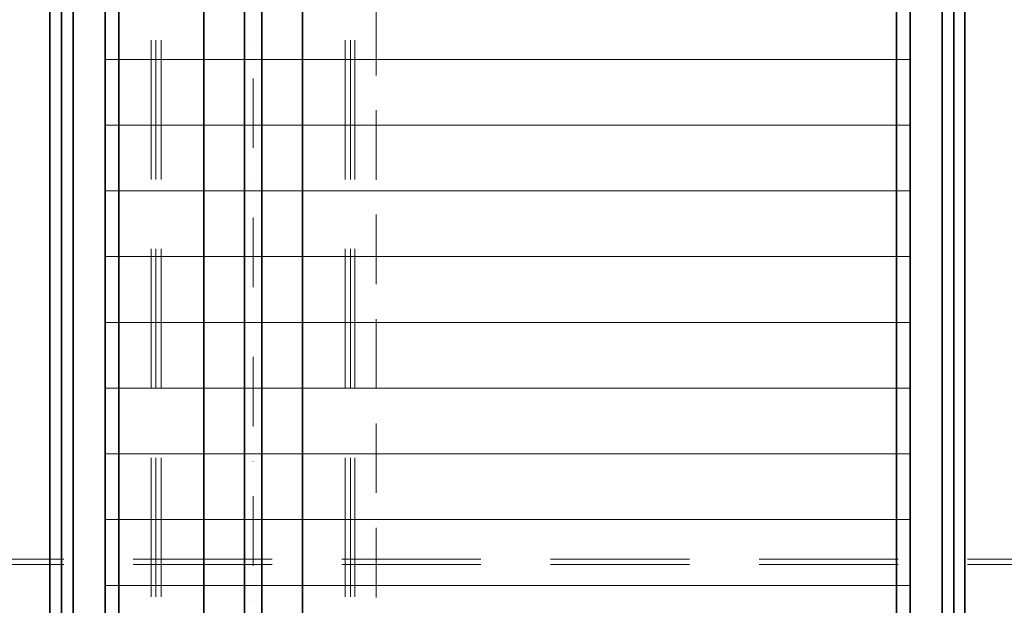
# Model space of a CAD drawing. Units: millimetres. Extents: x -285641 to -22080, y -51248 to 34289.
# Drawn here: x -283502 to -282603, y -36936 to -36401 of the extents above; entities that cross this region are included whole.
import ezdxf

# ---------------------------------------------------------------- set-up
doc = ezdxf.new("R2010")
doc.units = ezdxf.units.MM
doc.header["$LTSCALE"] = 20
doc.linetypes.add('ČERCHOVANÁ2', pattern=[12.7, 6.35, -3.175, 0, -3.175])
doc.linetypes.add('ČÁRKOVANÁ2', pattern=[9.525, 6.35, -3.175])
for name, color, linetype, lineweight in [('OSY', 1, 'ČERCHOVANÁ2', 9), ('PROTIVÁHA', 30, 'Continuous', 35), ('PŘEJEZD', 7, 'ČÁRKOVANÁ2', 9), ('SLABA', 7, 'Continuous', 9), ('VODÍTKA', 36, 'Continuous', 35)]:
    doc.layers.add(name, color=color, linetype=linetype, lineweight=lineweight)

msp = doc.modelspace()

# ---------------------------------------------------------------- linework, layer by layer
at = {"layer": 'OSY', "ltscale": 0.5}
for p, q in [((-283463.6107, -38043.475), (-283463.6107, -34443.3389)), ((-283288.6107, -38043.475), (-283288.6107, -34443.3389))]:
    msp.add_line(p, q, dxfattribs=at)
at = {"layer": 'PROTIVÁHA'}
for p, q in [((-282648.6107, -35277.475), (-282648.6107, -37777.475)), ((-282659.2207, -35490.8018), (-282659.2207, -37577.475)), ((-283474.2207, -35497.475), (-283474.2207, -37577.475)), ((-283463.6107, -35497.475), (-283463.6107, -37577.475)), ((-283453.0007, -35497.475), (-283453.0007, -37577.475)), ((-283423.6107, -35497.475), (-283423.6107, -37577.475)), ((-282688.6107, -35497.475), (-282688.6107, -37577.475)), ((-283411.1107, -37577.475), (-283411.1107, -35707.675)), ((-282701.1107, -37577.475), (-282701.1107, -35707.675))]:
    msp.add_line(p, q, dxfattribs=at)
at = {"layer": 'PŘEJEZD', "ltscale": 0.5}
msp.add_line((-283176.1107, -34102.6584), (-283176.1107, -37781.6201), dxfattribs=at)
at = {"layer": 'PŘEJEZD'}
for p, q in [((-283381.6107, -37118.475), (-283381.6107, -35361.7551)), ((-283377.6107, -37118.475), (-283377.6107, -35363.475)), ((-283372.6907, -37118.475), (-283372.6907, -35363.475)), ((-283204.5307, -37118.475), (-283204.5307, -35363.475)), ((-283199.6107, -37118.475), (-283199.6107, -35363.475)), ((-283195.6107, -37118.475), (-283195.6107, -35361.7551)), ((-282318.6107, -36893.475), (-284498.6107, -36893.475)), ((-282318.6107, -36898.475), (-284498.6107, -36898.475))]:
    msp.add_line(p, q, dxfattribs=at)
at = {"layer": 'SLABA'}
for p, q in [((-282688.6107, -36437.475), (-283423.6107, -36437.475)), ((-282688.6107, -36497.475), (-283423.6107, -36497.475)), ((-282688.6107, -36557.475), (-283423.6107, -36557.475)), ((-282688.6107, -36617.475), (-283423.6107, -36617.475)), ((-282688.6107, -36677.475), (-283423.6107, -36677.475)), ((-282688.6107, -36737.475), (-283423.6107, -36737.475)), ((-282688.6107, -36797.475), (-283423.6107, -36797.475)), ((-282688.6107, -36857.475), (-283423.6107, -36857.475)), ((-282688.6107, -36917.475), (-283423.6107, -36917.475))]:
    msp.add_line(p, q, dxfattribs=at)
at = {"layer": 'VODÍTKA', "ltscale": 0.5}
for p, q in [((-283333.6107, -38043.475), (-283333.6107, -34443.3389)), ((-283296.6107, -38043.475), (-283296.6107, -34443.3389)), ((-283280.6107, -38043.475), (-283280.6107, -34443.3389)), ((-283243.6107, -38043.475), (-283243.6107, -34443.3389)), ((-282638.6107, -38043.475), (-282638.6107, -34443.3389))]:
    msp.add_line(p, q, dxfattribs=at)

doc.saveas('drawing.dxf')
